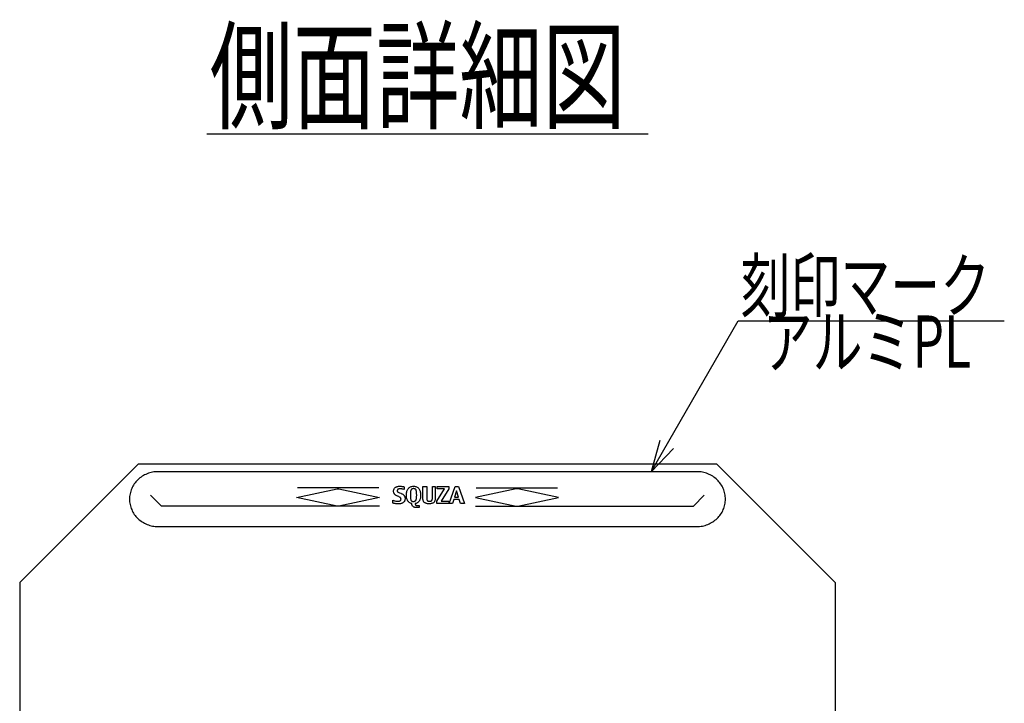
# Model space of a CAD drawing. Extents: x -3902 to 3998, y -2767 to 2773.
# Drawn here: x -2699 to -1569, y -1982 to -1197 of the extents above; entities that cross this region are included whole.
import ezdxf

# ---------------------------------------------------------------- set-up
doc = ezdxf.new("R2010")
doc.units = 0
doc.header["$MEASUREMENT"] = 0
doc.layers.get('0').update_dxf_attribs({"linetype": 'CONTINUOUS'})
doc.layers.add('DIMENSION', color=7, linetype='CONTINUOUS')
doc.styles.get("Standard").update_dxf_attribs({"font": 'txt.shx', "width": 0.7, "bigfont": 'bigfont.shx'})

# ---------------------------------------------------------------- blocks, each defined once
blk = doc.blocks.new('C26')
at = {"color": 4, "linetype": 'Continuous'}
for p, q in [((-1964.5, -1680.7), (-1974.7, -1716.4)), ((-1974.7, -1716.4), (-1948.9, -1689.7))]:
    blk.add_line(p, q, dxfattribs=at)
at = {"layer": 'DIMENSION', "color": 4, "linetype": 'Continuous'}
blk.add_line((-1974.7, -1716.4), (-1874.7, -1543.1), dxfattribs=at)

msp = doc.modelspace()

# ---------------------------------------------------------------- linework, layer by layer
at = {"color": 243, "linetype": 'Continuous'}
msp.add_line((-2484.38473, -1328.23334), (-1978.18173, -1328.23334), dxfattribs=at)
at = {"color": 7, "linetype": 'Continuous'}
for p, q in [((-2562.99644, -1707.35184), (-2699.28323, -1843.63864)), ((-2562.99644, -1707.35184), (-1899.57003, -1707.35184)), ((-1922.1393, -1716.35185), (-2540.42716, -1716.35185)), ((-1899.57003, -1707.35184), (-1763.28323, -1843.63864)), ((-2381.71632, -1745.88697), (-2334.95132, -1735.92382)), ((-2287.19615, -1734.86739), (-2380.58369, -1734.86739)), ((-2334.95132, -1735.92382), (-2333.17353, -1735.92382)), ((-2333.17353, -1735.92382), (-2286.40853, -1745.88697)), ((-2258.02361, -1733.7481), (-2258.02361, -1736.74233)), ((-2236.60887, -1746.55774), (-2236.60887, -1733.29555)), ((-2236.60887, -1733.29555), (-2232.15032, -1733.29555)), ((-2232.15032, -1733.29555), (-2232.15032, -1747.10553)), ((-2225.67417, -1733.29555), (-2222.36688, -1733.29555)), ((-2225.67417, -1747.027), (-2225.67417, -1733.29555)), ((-2222.36688, -1733.29555), (-2222.36688, -1747.31424)), ((-2220.35986, -1750.33832), (-2211.70502, -1736.22036)), ((-2219.97737, -1736.22036), (-2219.97737, -1733.29555)), ((-2219.97737, -1733.29555), (-2206.77932, -1733.29555)), ((-2211.70502, -1736.22036), (-2219.97737, -1736.22036)), ((-2206.77932, -1735.89588), (-2215.47544, -1750.07797)), ((-2206.77932, -1733.29555), (-2206.77932, -1735.89588)), ((-2206.31006, -1753.00278), (-2199.6851, -1733.29555)), ((-2198.09549, -1738.18294), (-2200.35079, -1745.41262)), ((-2199.6851, -1733.29555), (-2195.55104, -1733.29555)), ((-2195.65031, -1745.41262), (-2198.09549, -1738.18294)), ((-2195.55104, -1733.29555), (-2188.72564, -1753.00278)), ((-2129.39484, -1735.92382), (-2176.16005, -1745.88697)), ((-2175.37243, -1734.86739), (-2081.98489, -1734.86739)), ((-2127.61726, -1735.92382), (-2129.39484, -1735.92382)), ((-2080.85205, -1745.88697), (-2127.61726, -1735.92382)), ((-2536.63409, -1755.848), (-2549.02189, -1743.46021)), ((-2334.95132, -1755.848), (-2381.71632, -1745.88697)), ((-2286.40853, -1745.88697), (-2333.17353, -1755.848)), ((-2270.90564, -1752.41159), (-2270.90564, -1749.03403)), ((-2255.37164, -1743.78173), (-2255.37164, -1742.72234)), ((-2250.915, -1742.98163), (-2250.915, -1743.51715)), ((-2243.67219, -1743.51715), (-2243.67219, -1742.98163)), ((-2239.21555, -1742.72234), (-2239.21555, -1743.78173)), ((-2220.35986, -1753.00278), (-2220.35986, -1750.33832)), ((-2215.47544, -1750.07797), (-2206.77932, -1750.07797)), ((-2206.77932, -1750.07797), (-2206.77932, -1753.00278)), ((-2201.2127, -1748.26716), (-2202.70918, -1753.00278)), ((-2194.71792, -1748.26716), (-2201.2127, -1748.26716)), ((-2200.35079, -1745.41262), (-2195.65031, -1745.41262)), ((-2193.25869, -1753.00278), (-2194.71792, -1748.26716)), ((-2176.16005, -1745.88697), (-2129.39484, -1755.848)), ((-2127.61726, -1755.848), (-2080.85205, -1745.88697)), ((-1925.93449, -1755.848), (-1913.54648, -1743.46021)), ((-2286.40853, -1755.848), (-2536.63409, -1755.848)), ((-2240.64387, -1757.46048), (-2244.54849, -1757.46048)), ((-2240.64387, -1755.19691), (-2240.64387, -1757.46048)), ((-2206.77932, -1753.00278), (-2220.35986, -1753.00278)), ((-2202.70918, -1753.00278), (-2206.31006, -1753.00278)), ((-2188.72564, -1753.00278), (-2193.25869, -1753.00278)), ((-2176.16005, -1755.848), (-1925.93449, -1755.848)), ((-2129.39484, -1755.848), (-2127.61726, -1755.848)), ((-2540.42716, -1779.35168), (-1922.1393, -1779.35168)), ((-2699.28323, -1843.63864), (-2699.28323, -2211.35184)), ((-1763.28323, -1843.63864), (-1763.28323, -2211.35184))]:
    msp.add_line(p, q, dxfattribs=at)
for points in [[(-2540.42716, -1716.35185, 0), (-2542.03867, -1716.39139, 0), (-2543.64542, -1716.50908, 0), (-2545.24388, -1716.70351, 0), (-2546.83052, -1716.97328, 0), (-2548.40181, -1717.317, 0), (-2549.95419, -1717.73326, 0), (-2551.48414, -1718.22065, 0), (-2552.98812, -1718.77779, 0), (-2554.4626, -1719.40325, 0), (-2555.90404, -1720.09565, 0), (-2557.30889, -1720.85358, 0), (-2558.67364, -1721.67564, 0), (-2559.99473, -1722.56042, 0), (-2561.26864, -1723.50654, 0), (-2562.49183, -1724.51257, 0), (-2563.66075, -1725.57713, 0)], [(-1898.9055, -1725.57713, 0), (-1900.07409, -1724.51257, 0), (-1901.29699, -1723.50654, 0), (-1902.57065, -1722.56042, 0), (-1903.89155, -1721.67564, 0), (-1905.25614, -1720.85358, 0), (-1906.66089, -1720.09565, 0), (-1908.10226, -1719.40325, 0), (-1909.57673, -1718.77779, 0), (-1911.08074, -1718.22065, 0), (-1912.61078, -1717.73326, 0), (-1914.16329, -1717.317, 0), (-1915.73475, -1716.97328, 0), (-1917.32161, -1716.70351, 0), (-1918.92035, -1716.50908, 0), (-1920.52743, -1716.39139, 0), (-1922.1393, -1716.35185, 0)], [(-2563.66075, -1725.57713, 0), (-2564.771, -1726.69762, 0), (-2565.82023, -1727.87015, 0), (-2566.80699, -1729.09132, 0), (-2567.7298, -1730.35775, 0), (-2568.58721, -1731.66604, 0), (-2569.37775, -1733.01281, 0), (-2570.09995, -1734.39468, 0), (-2570.75235, -1735.80825, 0), (-2571.33349, -1737.25014, 0), (-2571.84189, -1738.71695, 0), (-2572.2761, -1740.20531, 0), (-2572.63464, -1741.71182, 0), (-2572.91606, -1743.2331, 0), (-2573.11889, -1744.76576, 0), (-2573.24166, -1746.30641, 0), (-2573.28291, -1747.85166, 0)], [(-1889.28334, -1747.85166, 0), (-1889.3246, -1746.30641, 0), (-1889.44737, -1744.76576, 0), (-1889.65021, -1743.2331, 0), (-1889.93164, -1741.71182, 0), (-1890.2902, -1740.20531, 0), (-1890.72442, -1738.71695, 0), (-1891.23283, -1737.25014, 0), (-1891.81398, -1735.80825, 0), (-1892.46639, -1734.39468, 0), (-1893.18859, -1733.01281, 0), (-1893.97913, -1731.66604, 0), (-1894.83654, -1730.35775, 0), (-1895.75934, -1729.09132, 0), (-1896.74608, -1727.87015, 0), (-1897.79529, -1726.69762, 0), (-1898.9055, -1725.57713, 0)], [(-2270.17582, -1738.4291, 0), (-2270.1455, -1737.87152, 0), (-2270.05453, -1737.33603, 0), (-2269.90292, -1736.8226, 0), (-2269.69065, -1736.3312, 0), (-2269.41774, -1735.86179, 0), (-2269.08416, -1735.41435, 0), (-2268.68993, -1734.98885, 0), (-2268.23505, -1734.58524, 0)], [(-2268.97292, -1742.18788, 0), (-2269.25487, -1741.82769, 0), (-2269.49922, -1741.43612, 0), (-2269.70597, -1741.01318, 0), (-2269.87512, -1740.55892, 0), (-2270.00668, -1740.07335, 0), (-2270.10065, -1739.55651, 0), (-2270.15703, -1739.00842, 0), (-2270.17582, -1738.4291, 0)], [(-2268.23505, -1734.58524, 0), (-2267.7266, -1734.21755, 0), (-2267.17185, -1733.89889, 0), (-2266.57081, -1733.62924, 0), (-2265.92346, -1733.40861, 0), (-2265.22981, -1733.23701, 0), (-2264.48985, -1733.11443, 0), (-2263.70357, -1733.04088, 0), (-2262.87099, -1733.01636, 0)], [(-2265.17773, -1736.60284, 0), (-2265.36156, -1736.74672, 0), (-2265.52079, -1736.89941, 0), (-2265.65545, -1737.06086, 0), (-2265.76556, -1737.23102, 0), (-2265.85115, -1737.40985, 0), (-2265.91226, -1737.59731, 0), (-2265.9489, -1737.79336, 0), (-2265.96111, -1737.99794, 0)], [(-2265.96111, -1737.99794, 0), (-2265.95192, -1738.25157, 0), (-2265.92435, -1738.48924, 0), (-2265.87842, -1738.71095, 0), (-2265.81416, -1738.91671, 0), (-2265.73159, -1739.10652, 0), (-2265.63071, -1739.28039, 0), (-2265.51156, -1739.43834, 0), (-2265.37416, -1739.58036, 0)], [(-2265.37416, -1739.58036, 0), (-2265.19217, -1739.72214, 0), (-2264.93923, -1739.87997, 0), (-2264.22042, -1740.2437, 0), (-2263.21752, -1740.67136, 0), (-2261.93034, -1741.16278, 0)], [(-2262.61868, -1736.04574, 0), (-2263.44499, -1736.08061, 0), (-2263.81156, -1736.12417, 0), (-2264.14705, -1736.18515, 0), (-2264.45143, -1736.26351, 0), (-2264.72469, -1736.35926, 0), (-2264.9668, -1736.47237, 0), (-2265.17773, -1736.60284, 0)], [(-2262.87099, -1733.01636, 0), (-2262.06125, -1733.03283, 0), (-2261.29399, -1733.08225, 0), (-2260.56901, -1733.1646, 0), (-2259.88607, -1733.27989, 0)], [(-2260.25606, -1736.25656, 0), (-2260.81998, -1736.16388, 0), (-2261.40173, -1736.09805, 0), (-2262.00131, -1736.05877, 0), (-2262.61868, -1736.04574, 0)], [(-2258.02361, -1736.74233, 0), (-2259.14293, -1736.48278, 0), (-2260.25606, -1736.25656, 0)], [(-2259.88607, -1733.27989, 0), (-2258.7564, -1733.52804, 0), (-2258.34022, -1733.64157, 0), (-2258.02361, -1733.7481, 0)], [(-2255.37164, -1742.72234, 0), (-2255.33762, -1741.64482, 0), (-2255.23553, -1740.62296, 0), (-2255.06532, -1739.65673, 0), (-2254.82694, -1738.74608, 0), (-2254.52035, -1737.89094, 0), (-2254.1455, -1737.09128, 0), (-2253.70235, -1736.34704, 0), (-2253.19084, -1735.65818, 0)], [(-2253.19084, -1735.65818, 0), (-2252.622, -1735.03929, 0), (-2252.00529, -1734.5028, 0), (-2251.34071, -1734.04876, 0), (-2250.62827, -1733.67719, 0), (-2249.86795, -1733.38813, 0), (-2249.05976, -1733.18162, 0), (-2248.20368, -1733.05768, 0), (-2247.29973, -1733.01636, 0)], [(-2250.14813, -1737.24673, 0), (-2250.32827, -1737.65268, 0), (-2250.48423, -1738.14743, 0), (-2250.61606, -1738.73099, 0), (-2250.72381, -1739.40338, 0), (-2250.80753, -1740.16462, 0), (-2250.86727, -1741.01474, 0), (-2250.90307, -1741.95373, 0), (-2250.915, -1742.98163, 0)], [(-2247.29973, -1735.80169, 0), (-2247.80003, -1735.82431, 0), (-2248.25905, -1735.89216, 0), (-2248.67684, -1736.00519, 0), (-2249.05342, -1736.16337, 0), (-2249.3888, -1736.36665, 0), (-2249.68304, -1736.615, 0), (-2249.93613, -1736.90838, 0), (-2250.14813, -1737.24673, 0)], [(-2247.29973, -1733.01636, 0), (-2246.343, -1733.05696, 0), (-2245.44481, -1733.17873, 0), (-2244.60515, -1733.38166, 0), (-2243.82401, -1733.66571, 0), (-2243.10139, -1734.03086, 0), (-2242.43728, -1734.47708, 0), (-2241.83168, -1735.00436, 0), (-2241.28459, -1735.61267, 0)], [(-2244.43906, -1737.28589, 0), (-2244.65125, -1736.93813, 0), (-2244.90494, -1736.6367, 0), (-2245.20014, -1736.38161, 0), (-2245.53689, -1736.17287, 0), (-2245.9152, -1736.0105, 0), (-2246.3351, -1735.8945, 0), (-2246.7966, -1735.82489, 0), (-2247.29973, -1735.80169, 0)], [(-2243.67219, -1742.98163, 0), (-2243.6842, -1741.97161, 0), (-2243.72022, -1741.04675, 0), (-2243.78021, -1740.20704, 0), (-2243.86417, -1739.45249, 0), (-2243.97206, -1738.78309, 0), (-2244.10385, -1738.19886, 0), (-2244.25952, -1737.69979, 0), (-2244.43906, -1737.28589, 0)], [(-2241.28459, -1735.61267, 0), (-2240.79988, -1736.29205, 0), (-2240.37971, -1737.03118, 0), (-2240.02411, -1737.83008, 0), (-2239.7331, -1738.68879, 0), (-2239.50671, -1739.60734, 0), (-2239.34497, -1740.58576, 0), (-2239.24791, -1741.62408, 0), (-2239.21555, -1742.72234, 0)], [(-2573.28291, -1747.85166, 0), (-2573.24166, -1749.39656, 0), (-2573.11889, -1750.93696, 0), (-2572.91606, -1752.46945, 0), (-2572.63464, -1753.99063, 0), (-2572.2761, -1755.49712, 0), (-2571.84189, -1756.9855, 0), (-2571.33349, -1758.45239, 0), (-2570.75235, -1759.89438, 0), (-2570.09995, -1761.30808, 0), (-2569.37775, -1762.69009, 0), (-2568.58721, -1764.03701, 0), (-2567.7298, -1765.34545, 0), (-2566.80699, -1766.61201, 0), (-2565.82023, -1767.83328, 0), (-2564.771, -1769.00588, 0), (-2563.66075, -1770.1264, 0)], [(-2270.90564, -1749.03403, 0), (-2270.4808, -1749.25609, 0), (-2269.95034, -1749.4694, 0), (-2269.31408, -1749.67378, 0), (-2268.57181, -1749.86905, 0)], [(-2265.57672, -1744.45758, 0), (-2266.11002, -1744.22744, 0), (-2266.61229, -1743.982, 0), (-2267.08352, -1743.72126, 0), (-2267.52366, -1743.44521, 0), (-2267.9327, -1743.15385, 0), (-2268.31061, -1742.84717, 0), (-2268.65736, -1742.52519, 0), (-2268.97292, -1742.18788, 0)], [(-2268.57181, -1749.86905, 0), (-2267.7785, -1750.03712, 0), (-2266.99211, -1750.15695, 0), (-2266.21267, -1750.22871, 0), (-2265.4402, -1750.25259, 0)], [(-2262.23218, -1746.22182, 0), (-2262.4127, -1746.04867, 0), (-2262.66118, -1745.86184, 0), (-2263.36184, -1745.44742, 0), (-2264.33381, -1744.97914, 0), (-2265.57672, -1744.45758, 0)], [(-2265.4402, -1750.25259, 0), (-2264.44229, -1750.21637, 0), (-2264.00646, -1750.17112, 0), (-2263.61275, -1750.10779, 0), (-2263.26118, -1750.02638, 0), (-2262.95176, -1749.92693, 0), (-2262.68453, -1749.80943, 0), (-2262.45951, -1749.6739, 0)], [(-2262.45951, -1749.6739, 0), (-2262.26837, -1749.51697, 0), (-2262.10263, -1749.33624, 0), (-2261.96233, -1749.13172, 0), (-2261.84748, -1748.9034, 0), (-2261.7581, -1748.6513, 0), (-2261.69424, -1748.37543, 0), (-2261.6559, -1748.07579, 0), (-2261.64311, -1747.75239, 0)], [(-2261.64311, -1747.75239, 0), (-2261.67994, -1747.3325, 0), (-2261.72597, -1747.13193, 0), (-2261.7904, -1746.93758, 0), (-2261.97449, -1746.56742, 0), (-2262.23218, -1746.22182, 0)], [(-2261.93034, -1741.16278, 0), (-2261.2892, -1741.41237, 0), (-2260.69594, -1741.67819, 0), (-2260.15054, -1741.96022, 0), (-2259.65302, -1742.25842, 0), (-2259.20336, -1742.57275, 0), (-2258.80156, -1742.90318, 0), (-2258.44761, -1743.24967, 0), (-2258.14151, -1743.61219, 0)], [(-2257.0129, -1747.14892, 0), (-2257.04555, -1747.90838, 0), (-2257.14348, -1748.61641, 0), (-2257.30667, -1749.27299, 0), (-2257.53508, -1749.87813, 0), (-2257.82871, -1750.43182, 0), (-2258.18751, -1750.93407, 0), (-2258.61148, -1751.38487, 0), (-2259.10057, -1751.78421, 0)], [(-2258.14151, -1743.61219, 0), (-2257.87697, -1743.99236, 0), (-2257.64771, -1744.39025, 0), (-2257.45373, -1744.80583, 0), (-2257.29503, -1745.23911, 0), (-2257.17159, -1745.69007, 0), (-2257.08343, -1746.1587, 0), (-2257.03053, -1746.64498, 0), (-2257.0129, -1747.14892, 0)], [(-2254.02184, -1749.61484, 0), (-2254.338, -1749.00011, 0), (-2254.61208, -1748.35272, 0), (-2254.84406, -1747.67266, 0), (-2255.03393, -1746.95991, 0), (-2255.18164, -1746.21445, 0), (-2255.28718, -1745.43628, 0), (-2255.35052, -1744.62538, 0), (-2255.37164, -1743.78173, 0)], [(-2249.38338, -1753.00278, 0), (-2250.17546, -1752.73253, 0), (-2250.9069, -1752.41861, 0), (-2251.57769, -1752.06098, 0), (-2252.18783, -1751.65957, 0), (-2252.73732, -1751.21431, 0), (-2253.22615, -1750.72514, 0), (-2253.65433, -1750.19201, 0), (-2254.02184, -1749.61484, 0)], [(-2250.915, -1743.51715, 0), (-2250.87425, -1745.3472, 0), (-2250.82325, -1746.14884, 0), (-2250.75175, -1746.87487, 0), (-2250.65972, -1747.52528, 0), (-2250.54709, -1748.10004, 0), (-2250.41384, -1748.59915, 0), (-2250.25989, -1749.0226, 0)], [(-2250.25989, -1749.0226, 0), (-2250.07113, -1749.38449, 0), (-2249.83049, -1749.69804, 0), (-2249.53802, -1749.96327, 0), (-2249.19375, -1750.1802, 0), (-2248.79774, -1750.34888, 0), (-2248.35004, -1750.46933, 0), (-2247.85069, -1750.54157, 0), (-2247.29973, -1750.56565, 0)], [(-2247.29973, -1750.56565, 0), (-2246.85058, -1750.54075, 0), (-2246.43168, -1750.46605, 0), (-2246.04309, -1750.34152, 0), (-2245.68487, -1750.16716, 0), (-2245.35707, -1749.94294, 0), (-2245.05975, -1749.66884, 0), (-2244.79295, -1749.34485, 0), (-2244.55674, -1748.97095, 0)], [(-2240.95799, -1750.25661, 0), (-2241.40887, -1750.8402, 0), (-2241.89011, -1751.35522, 0), (-2242.40166, -1751.80163, 0), (-2242.94347, -1752.17937, 0), (-2243.51551, -1752.4884, 0), (-2244.11773, -1752.72868, 0), (-2244.75007, -1752.90015, 0), (-2245.41251, -1753.00278, 0)], [(-2244.55674, -1748.97095, 0), (-2244.34961, -1748.5365, 0), (-2244.17002, -1748.03146, 0), (-2244.018, -1747.45581, 0), (-2243.89356, -1746.80952, 0), (-2243.79675, -1746.09254, 0), (-2243.72756, -1745.30484, 0), (-2243.68604, -1744.44639, 0), (-2243.67219, -1743.51715, 0)], [(-2239.21555, -1743.78173, 0), (-2239.24277, -1744.75848, 0), (-2239.32445, -1745.68738, 0), (-2239.46058, -1746.56844, 0), (-2239.65116, -1747.40168, 0), (-2239.89619, -1748.1871, 0), (-2240.19567, -1748.92473, 0), (-2240.5496, -1749.61456, 0), (-2240.95799, -1750.25661, 0)], [(-2234.92231, -1751.56112, 0), (-2235.3176, -1751.11431, 0), (-2235.66018, -1750.61652, 0), (-2235.95006, -1750.06772, 0), (-2236.18723, -1749.46789, 0), (-2236.3717, -1748.817, 0), (-2236.50346, -1748.11503, 0), (-2236.58252, -1747.36195, 0), (-2236.60887, -1746.55774, 0)], [(-2232.15032, -1747.10553, 0), (-2232.13908, -1747.49487, 0), (-2232.10533, -1747.85912, 0), (-2232.04905, -1748.19828, 0), (-2231.97022, -1748.51235, 0), (-2231.86882, -1748.80133, 0), (-2231.74483, -1749.06521, 0), (-2231.59822, -1749.304, 0), (-2231.42896, -1749.51769, 0)], [(-2231.42896, -1749.51769, 0), (-2231.23245, -1749.70623, 0), (-2231.00263, -1749.86961, 0), (-2230.73954, -1750.00782, 0), (-2230.44321, -1750.12088, 0), (-2230.11364, -1750.2088, 0), (-2229.75087, -1750.27159, 0), (-2229.35491, -1750.30926, 0), (-2228.92579, -1750.32181, 0)], [(-2228.92579, -1750.32181, 0), (-2228.52601, -1750.31061, 0), (-2228.15293, -1750.27699, 0), (-2227.80655, -1750.22092, 0), (-2227.48683, -1750.14237, 0), (-2227.19377, -1750.04129, 0), (-2226.92733, -1749.91765, 0), (-2226.68751, -1749.77142, 0), (-2226.47427, -1749.60256, 0)], [(-2226.47427, -1749.60256, 0), (-2226.28675, -1749.40497, 0), (-2226.12423, -1749.17189, 0), (-2225.98671, -1748.9033, 0), (-2225.8742, -1748.59919, 0), (-2225.78669, -1748.25952, 0), (-2225.72418, -1747.88428, 0), (-2225.68667, -1747.47345, 0), (-2225.67417, -1747.027, 0)], [(-2222.36688, -1747.31424, 0), (-2222.39363, -1747.99141, 0), (-2222.47387, -1748.63071, 0), (-2222.6076, -1749.23216, 0), (-2222.79482, -1749.79579, 0), (-2223.03551, -1750.32163, 0), (-2223.32968, -1750.8097, 0), (-2223.67732, -1751.26004, 0), (-2224.07842, -1751.67266, 0)], [(-1898.9055, -1770.1264, 0), (-1897.79529, -1769.00588, 0), (-1896.74608, -1767.83328, 0), (-1895.75934, -1766.61201, 0), (-1894.83654, -1765.34545, 0), (-1893.97913, -1764.03701, 0), (-1893.18859, -1762.69009, 0), (-1892.46639, -1761.30808, 0), (-1891.81398, -1759.89438, 0), (-1891.23283, -1758.45239, 0), (-1890.72442, -1756.9855, 0), (-1890.2902, -1755.49712, 0), (-1889.93164, -1753.99063, 0), (-1889.65021, -1752.46945, 0), (-1889.44737, -1750.93696, 0), (-1889.3246, -1749.39656, 0), (-1889.28334, -1747.85166, 0)], [(-2268.49328, -1753.0358, 0), (-2269.19174, -1752.90386, 0), (-2269.82662, -1752.75592, 0), (-2270.39792, -1752.59187, 0), (-2270.90564, -1752.41159, 0)], [(-2264.90489, -1753.28175, 0), (-2265.92689, -1753.2663, 0), (-2266.86577, -1753.22005, 0), (-2267.72132, -1753.14317, 0), (-2268.49328, -1753.0358, 0)], [(-2259.10057, -1751.78421, 0), (-2259.64771, -1752.13552, 0), (-2260.24583, -1752.43986, 0), (-2260.89492, -1752.69727, 0), (-2261.59498, -1752.90779, 0), (-2262.34601, -1753.07146, 0), (-2263.14801, -1753.18832, 0), (-2264.00097, -1753.2584, 0), (-2264.90489, -1753.28175, 0)], [(-2248.08946, -1756.11068, 0), (-2248.37557, -1755.7674, 0), (-2248.6262, -1755.41114, 0), (-2248.84132, -1755.04195, 0), (-2249.0209, -1754.65984, 0), (-2249.16492, -1754.26484, 0), (-2249.27336, -1753.85698, 0), (-2249.34619, -1753.43628, 0), (-2249.38338, -1753.00278, 0)], [(-2244.54849, -1757.46048, 0), (-2245.11318, -1757.43936, 0), (-2245.64299, -1757.37602, 0), (-2246.13792, -1757.27048, 0), (-2246.59798, -1757.12276, 0), (-2247.02315, -1756.9329, 0), (-2247.41346, -1756.70092, 0), (-2247.76889, -1756.42684, 0), (-2248.08946, -1756.11068, 0)], [(-2245.41251, -1753.00278, 0), (-2245.34742, -1753.54365, 0), (-2245.22963, -1754.00364, 0), (-2245.15097, -1754.20333, 0), (-2245.05913, -1754.38283, 0), (-2244.95412, -1754.54215, 0), (-2244.83593, -1754.68129, 0)], [(-2244.83593, -1754.68129, 0), (-2244.69831, -1754.80226, 0), (-2244.53356, -1754.90706, 0), (-2244.34168, -1754.99569, 0), (-2244.12269, -1755.06817, 0), (-2243.87659, -1755.12452, 0), (-2243.60337, -1755.16475, 0), (-2242.97559, -1755.19691, 0)], [(-2242.97559, -1755.19691, 0), (-2240.64387, -1755.19691, 0)], [(-2229.38257, -1753.24662, 0), (-2230.31273, -1753.22031, 0), (-2231.17479, -1753.14137, 0), (-2231.96884, -1753.00978, 0), (-2232.69497, -1752.82551, 0), (-2233.35329, -1752.58853, 0), (-2233.94389, -1752.29882, 0), (-2234.46686, -1751.95636, 0), (-2234.92231, -1751.56112, 0)], [(-2224.07842, -1751.67266, 0), (-2224.53638, -1752.04178, 0), (-2225.05286, -1752.3616, 0), (-2225.62791, -1752.63213, 0), (-2226.26155, -1752.85342, 0), (-2226.9538, -1753.02549, 0), (-2227.7047, -1753.14836, 0), (-2228.51428, -1753.22206, 0), (-2229.38257, -1753.24662, 0)], [(-2563.66075, -1770.1264, 0), (-2562.49183, -1771.19092, 0), (-2561.26864, -1772.19693, 0), (-2559.99473, -1773.14302, 0), (-2558.67364, -1774.0278, 0), (-2557.30889, -1774.84985, 0), (-2555.90404, -1775.60778, 0), (-2554.4626, -1776.30019, 0), (-2552.98812, -1776.92566, 0), (-2551.48414, -1777.4828, 0), (-2549.95419, -1777.97021, 0), (-2548.40181, -1778.38648, 0), (-2546.83052, -1778.73021, 0), (-2545.24388, -1779, 0), (-2543.64542, -1779.19444, 0), (-2542.03867, -1779.31214, 0), (-2540.42716, -1779.35168, 0)], [(-1922.1393, -1779.35168, 0), (-1920.52743, -1779.31214, 0), (-1918.92035, -1779.19444, 0), (-1917.32161, -1779, 0), (-1915.73475, -1778.73021, 0), (-1914.16329, -1778.38648, 0), (-1912.61078, -1777.97021, 0), (-1911.08074, -1777.4828, 0), (-1909.57673, -1776.92566, 0), (-1908.10226, -1776.30019, 0), (-1906.66089, -1775.60778, 0), (-1905.25614, -1774.84985, 0), (-1903.89155, -1774.0278, 0), (-1902.57065, -1773.14302, 0), (-1901.29699, -1772.19693, 0), (-1900.07409, -1771.19092, 0), (-1898.9055, -1770.1264, 0)]]:
    msp.add_polyline3d(points, dxfattribs=at)
at = {"layer": 'DIMENSION', "color": 4, "linetype": 'Continuous'}
msp.add_line((-1874.68127, -1543.14677), (-1569.25952, -1543.14677), dxfattribs=at)

# ---------------------------------------------------------------- block references
at = {"color": 4, "linetype": 'Continuous'}
msp.add_blockref('C26', (0, 0), dxfattribs=at)

# ---------------------------------------------------------------- texts
at = {"color": 243, "linetype": 'Continuous', "width": 0.7}
msp.add_text('側面詳細図', height=100, dxfattribs=at).set_placement((-2481.28323, -1312.22778))
at = {"color": 4, "linetype": 'Continuous', "width": 0.7}
for s, p in [('刻印マーク', (-1871.9704, -1532.69677)), ('アルミPL', (-1846.55373, -1596.9301))]:
    msp.add_text(s, height=60, dxfattribs=at).set_placement(p)

doc.saveas('drawing.dxf')
